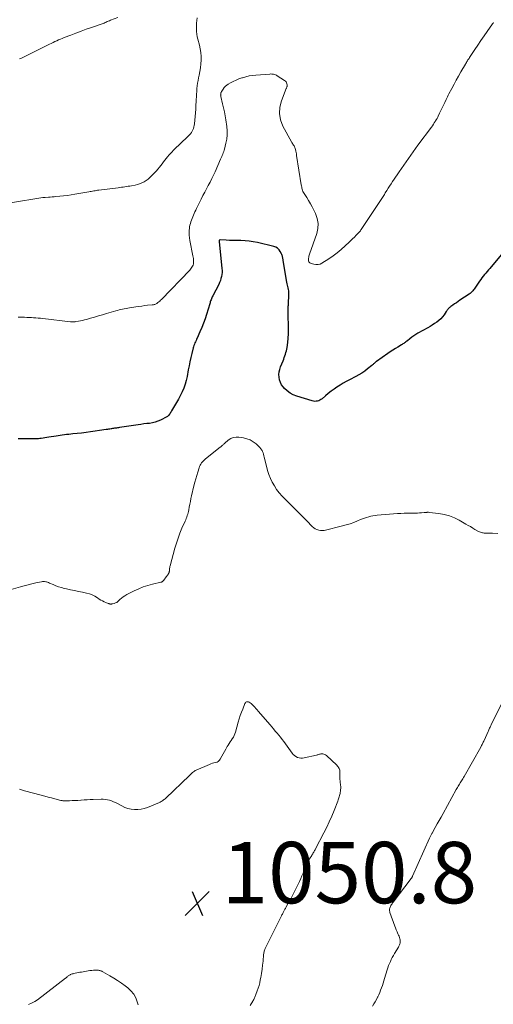
# Model space of a CAD drawing. Units: feet. Extents: x 1965000 to 1970007, y 524997 to 530000.
# Drawn here: x 1966401 to 1966556, y 526214 to 526535 of the extents above; entities that cross this region are included whole.
import ezdxf

# ---------------------------------------------------------------- set-up
doc = ezdxf.new("R2010")
doc.units = ezdxf.units.FT
doc.header["$LTSCALE"] = 100
doc.header["$MEASUREMENT"] = 0
for name, color, linetype, lineweight in [('CONTOUR INDEX', 32, 'Continuous', 25), ('CONTOUR INTERMEDIATE', 40, 'Continuous', 15), ('SPOT ELEVATION', 7, 'Continuous', 15)]:
    doc.layers.add(name, color=color, linetype=linetype, lineweight=lineweight)
doc.styles.add('slant', font='romans.shx', dxfattribs={"oblique": 14.999978})

# ---------------------------------------------------------------- blocks, each defined once
blk = doc.blocks.new('SPOT')
at = {"layer": 'SPOT ELEVATION', "lineweight": 25}
for p, q in [((-3.95, -3.95), (3.86, 3.85)), ((-1.67, 3.81), (1.74, -3.97))]:
    blk.add_line(p, q, dxfattribs=at)

msp = doc.modelspace()

# ---------------------------------------------------------------- linework, layer by layer
at = {"layer": 'CONTOUR INDEX', "elevation": 1060, "flags": 128}
for points in [[(1966486.93, 526458.2), (1966486.81, 526458.45), (1966486.41, 526459.24), (1966486.02, 526459.8), (1966485.56, 526460.27), (1966484.99, 526460.6), (1966484.36, 526460.85), (1966478.94, 526462.13), (1966477.61, 526462.39), (1966476.28, 526462.59), (1966474.94, 526462.7), (1966473.59, 526462.75), (1966473, 526462.75), (1966471.94, 526462.76), (1966470.88, 526462.79), (1966469.83, 526462.84), (1966468.77, 526462.91), (1966466.85, 526463.05), (1966466.77, 526463.04), (1966466.69, 526463.02), (1966466.63, 526462.96), (1966466.58, 526462.89), (1966466.51, 526462.76), (1966466.5, 526462.74), (1966466.5, 526462.72), (1966466.5, 526462.7), (1966466.5, 526462.67), (1966466.5, 526462.58), (1966466.5, 526462.56), (1966466.51, 526462.54), (1966466.51, 526462.51), (1966466.51, 526462.49), (1966467.39, 526453.73), (1966467.43, 526453.05), (1966467.42, 526452.38), (1966467.36, 526451.71), (1966467.25, 526451.05), (1966467.08, 526450.39), (1966466.88, 526449.75), (1966466.63, 526449.12), (1966466.34, 526448.51), (1966464.38, 526444.75), (1966464.22, 526444.44), (1966464.08, 526444.12), (1966463.95, 526443.8), (1966463.83, 526443.47), (1966463.71, 526443.14), (1966463.6, 526442.81), (1966463.5, 526442.47), (1966463.4, 526442.14), (1966462.37, 526438.73), (1966461.9, 526437.27), (1966461.39, 526435.83), (1966460.82, 526434.41), (1966460.21, 526433.01), (1966459.29, 526431.01), (1966459.11, 526430.61), (1966458.93, 526430.22), (1966458.75, 526429.82), (1966458.56, 526429.42), (1966458.4, 526429.02), (1966458.24, 526428.62), (1966458.11, 526428.2), (1966457.99, 526427.78), (1966457.54, 526425.98), (1966457.22, 526424.65), (1966456.92, 526423.32), (1966456.65, 526421.98), (1966456.41, 526420.64), (1966456.04, 526418.53), (1966455.76, 526417.22), (1966455.41, 526415.94), (1966454.94, 526414.69), (1966454.41, 526413.46), (1966454.33, 526413.31), (1966453.76, 526412.19), (1966453.17, 526411.07), (1966452.56, 526409.98), (1966451.92, 526408.89), (1966450.96, 526407.29), (1966450.79, 526407.01), (1966450.62, 526406.73), (1966450.45, 526406.45), (1966450.28, 526406.17), (1966450.1, 526405.92), (1966449.88, 526405.68), (1966449.64, 526405.49), (1966449.37, 526405.32), (1966447.36, 526404.28), (1966446.5, 526403.9), (1966445.63, 526403.59), (1966444.72, 526403.37), (1966443.79, 526403.23), (1966442.85, 526403.13), (1966441.91, 526403.03), (1966440.98, 526402.9), (1966440.04, 526402.77), (1966433.99, 526401.87), (1966433.66, 526401.82), (1966433.33, 526401.77), (1966433, 526401.71), (1966432.67, 526401.66), (1966432.34, 526401.61), (1966432.01, 526401.55), (1966431.68, 526401.5), (1966431.35, 526401.45), (1966431.22, 526401.43), (1966430.82, 526401.38), (1966430.43, 526401.32), (1966430.03, 526401.26), (1966429.63, 526401.19), (1966427.49, 526400.86), (1966426.02, 526400.64), (1966424.55, 526400.43), (1966423.07, 526400.25), (1966421.6, 526400.08), (1966418.79, 526399.79), (1966418.09, 526399.71), (1966417.4, 526399.64), (1966416.71, 526399.56), (1966416.02, 526399.48), (1966415.32, 526399.4), (1966414.63, 526399.3), (1966413.94, 526399.2), (1966413.26, 526399.09), (1966410.89, 526398.7), (1966410.28, 526398.6), (1966409.67, 526398.5), (1966409.06, 526398.41), (1966408.45, 526398.32), (1966407.96, 526398.25), (1966407.59, 526398.21), (1966407.23, 526398.17), (1966406.86, 526398.15), (1966406.49, 526398.14), (1966406.12, 526398.14), (1966405.75, 526398.14), (1966405.38, 526398.14), (1966405.01, 526398.14), (1966400.88, 526398.19)], [(1966561.19, 526461.44), (1966554.73, 526453.71), (1966554.3, 526453.2), (1966553.88, 526452.69), (1966553.46, 526452.18), (1966553.04, 526451.67), (1966552.63, 526451.15), (1966552.22, 526450.62), (1966551.83, 526450.09), (1966551.44, 526449.55), (1966549.83, 526447.23), (1966549.63, 526446.97), (1966549.44, 526446.71), (1966549.23, 526446.45), (1966549.02, 526446.2), (1966548.8, 526445.97), (1966548.56, 526445.74), (1966548.31, 526445.54), (1966548.05, 526445.35), (1966545.02, 526443.32), (1966544.45, 526442.93), (1966543.87, 526442.54), (1966543.3, 526442.15), (1966542.72, 526441.76), (1966542.03, 526441.28), (1966541.81, 526441.12), (1966541.6, 526440.95), (1966541.4, 526440.76), (1966541.21, 526440.56), (1966541.04, 526440.35), (1966540.87, 526440.14), (1966540.7, 526439.91), (1966540.55, 526439.69), (1966539.84, 526438.63), (1966539.32, 526437.95), (1966538.76, 526437.31), (1966538.13, 526436.74), (1966537.45, 526436.21), (1966536.73, 526435.73), (1966536.01, 526435.26), (1966535.26, 526434.81), (1966534.52, 526434.38), (1966531.34, 526432.61), (1966530.64, 526432.2), (1966529.96, 526431.76), (1966529.31, 526431.29), (1966528.67, 526430.8), (1966527.88, 526430.14), (1966527.65, 526429.96), (1966527.41, 526429.78), (1966527.18, 526429.6), (1966526.94, 526429.43), (1966526.69, 526429.26), (1966526.45, 526429.09), (1966526.2, 526428.94), (1966525.95, 526428.78), (1966524.78, 526428.09), (1966523.95, 526427.58), (1966523.12, 526427.06), (1966522.31, 526426.53), (1966521.51, 526425.98), (1966517.8, 526423.4), (1966517.6, 526423.25), (1966517.4, 526423.1), (1966517.22, 526422.94), (1966517.04, 526422.77), (1966516.86, 526422.6), (1966516.68, 526422.44), (1966516.5, 526422.27), (1966516.31, 526422.12), (1966514.89, 526420.97), (1966513.97, 526420.28), (1966513.02, 526419.62), (1966512.04, 526419.02), (1966511.02, 526418.47), (1966508.95, 526417.4), (1966507.92, 526416.85), (1966506.9, 526416.27), (1966505.91, 526415.66), (1966504.92, 526415.02), (1966503.96, 526414.35), (1966503.02, 526413.66), (1966502.09, 526412.94), (1966501.19, 526412.2), (1966500.03, 526411.22), (1966499.69, 526410.98), (1966499.33, 526410.77), (1966498.95, 526410.61), (1966498.55, 526410.48), (1966498.53, 526410.48), (1966498.1, 526410.41), (1966497.68, 526410.39), (1966497.26, 526410.44), (1966496.84, 526410.53), (1966491.79, 526412.04), (1966490.67, 526412.48), (1966489.63, 526413.04), (1966488.69, 526413.77), (1966487.83, 526414.61), (1966487.37, 526415.13), (1966486.87, 526415.83), (1966486.46, 526416.58), (1966486.2, 526417.38), (1966486.03, 526418.23), (1966486, 526419.1), (1966486.06, 526419.96), (1966486.25, 526420.81), (1966486.51, 526421.64), (1966487.32, 526423.62), (1966487.53, 526424.14), (1966487.73, 526424.67), (1966487.92, 526425.2), (1966488.11, 526425.74), (1966488.27, 526426.28), (1966488.42, 526426.82), (1966488.53, 526427.37), (1966488.62, 526427.93), (1966488.83, 526429.62), (1966488.98, 526431.03), (1966489.08, 526432.43), (1966489.1, 526433.85), (1966489.08, 526435.26), (1966488.97, 526438.07), (1966488.96, 526438.92), (1966488.96, 526439.78), (1966488.99, 526440.64), (1966489.04, 526441.49), (1966489.05, 526441.59), (1966489.1, 526442.4), (1966489.15, 526443.21), (1966489.19, 526444.02), (1966489.21, 526444.82), (1966489.23, 526445.5), (1966489.22, 526445.97), (1966489.19, 526446.43), (1966489.11, 526446.89), (1966489, 526447.35), (1966488.88, 526447.8), (1966488.77, 526448.26), (1966488.67, 526448.72), (1966488.59, 526449.18), (1966487.36, 526456.31), (1966487.32, 526456.58), (1966487.27, 526456.86), (1966487.22, 526457.13), (1966487.17, 526457.41), (1966487.1, 526457.68), (1966487.03, 526457.94), (1966486.93, 526458.2)]]:
    msp.add_lwpolyline(points, dxfattribs=at)
at = {"layer": 'CONTOUR INTERMEDIATE', "flags": 128}
for points, elevation in [([(1966459.29, 526535.3), (1966459.19, 526534.43), (1966459.12, 526533.56), (1966459.09, 526532.68), (1966459.09, 526531.81), (1966459.13, 526530.94), (1966459.22, 526530.07), (1966459.36, 526529.21), (1966459.55, 526528.36), (1966460.04, 526526.44), (1966460.3, 526525.23), (1966460.49, 526524.02), (1966460.57, 526522.79), (1966460.59, 526521.56), (1966460.52, 526520.33), (1966460.4, 526519.1), (1966460.2, 526517.88), (1966459.96, 526516.67), (1966459.77, 526515.83), (1966459.59, 526514.95), (1966459.43, 526514.07), (1966459.31, 526513.18), (1966459.22, 526512.28), (1966459.16, 526511.39), (1966459.1, 526510.49), (1966459.05, 526509.6), (1966459, 526508.7), (1966458.98, 526508.06), (1966458.92, 526506.84), (1966458.84, 526505.63), (1966458.74, 526504.41), (1966458.64, 526503.2), (1966458.4, 526500.81), (1966458.33, 526500.31), (1966458.23, 526499.82), (1966458.09, 526499.33), (1966457.93, 526498.85), (1966457.71, 526498.4), (1966457.46, 526497.97), (1966457.15, 526497.57), (1966456.81, 526497.2), (1966453.29, 526493.91), (1966452.48, 526493.13), (1966451.69, 526492.34), (1966450.93, 526491.52), (1966450.19, 526490.68), (1966449.67, 526490.07), (1966449.2, 526489.52), (1966448.75, 526488.95), (1966448.31, 526488.38), (1966447.87, 526487.79), (1966447.44, 526487.21), (1966446.99, 526486.64), (1966446.52, 526486.09), (1966446.04, 526485.55), (1966444.45, 526483.84), (1966443.89, 526483.28), (1966443.29, 526482.77), (1966442.65, 526482.32), (1966441.98, 526481.91), (1966441.28, 526481.56), (1966440.55, 526481.26), (1966439.8, 526481.03), (1966439.03, 526480.85), (1966437.94, 526480.65), (1966437.39, 526480.55), (1966436.84, 526480.46), (1966436.28, 526480.37), (1966435.73, 526480.3), (1966435.18, 526480.23), (1966434.62, 526480.15), (1966434.07, 526480.08), (1966433.51, 526480.01), (1966427.24, 526479.2), (1966426.83, 526479.15), (1966426.42, 526479.09), (1966426.01, 526479.02), (1966425.6, 526478.95), (1966425.19, 526478.88), (1966424.78, 526478.81), (1966424.37, 526478.74), (1966423.96, 526478.67), (1966419.44, 526477.89), (1966418.21, 526477.69), (1966416.97, 526477.51), (1966415.74, 526477.36), (1966414.49, 526477.23), (1966413.25, 526477.1), (1966412.63, 526477.05), (1966412.01, 526477), (1966411.39, 526476.95), (1966410.77, 526476.92), (1966409.72, 526476.86), (1966409.62, 526476.85), (1966409.52, 526476.84), (1966409.42, 526476.83), (1966409.32, 526476.82), (1966409.22, 526476.81), (1966409.12, 526476.8), (1966409.02, 526476.78), (1966408.92, 526476.77), (1966398.46, 526475.09)], 1068), ([(1966433.44, 526535.49), (1966431.01, 526534.55), (1966430.66, 526534.41), (1966430.32, 526534.26), (1966429.98, 526534.11), (1966429.64, 526533.96), (1966429.3, 526533.8), (1966428.96, 526533.65), (1966428.62, 526533.52), (1966428.27, 526533.39), (1966424.84, 526532.2), (1966423.14, 526531.6), (1966421.44, 526530.99), (1966419.75, 526530.36), (1966418.07, 526529.72), (1966415.92, 526528.9), (1966415.31, 526528.66), (1966414.71, 526528.41), (1966414.1, 526528.15), (1966413.51, 526527.88), (1966412.91, 526527.6), (1966412.32, 526527.32), (1966411.73, 526527.03), (1966411.14, 526526.74), (1966402.39, 526522.42), (1966402.05, 526522.25), (1966401.7, 526522.09), (1966401.34, 526521.94)], 1072), ([(1966556.01, 526533.87), (1966555.82, 526533.62), (1966555.63, 526533.37), (1966553.92, 526530.94), (1966552.89, 526529.46), (1966551.87, 526527.97), (1966550.87, 526526.48), (1966549.87, 526524.98), (1966548.17, 526522.42), (1966547.99, 526522.15), (1966547.82, 526521.88), (1966547.64, 526521.61), (1966547.47, 526521.34), (1966547.3, 526521.07), (1966547.13, 526520.79), (1966546.97, 526520.52), (1966546.8, 526520.24), (1966545.33, 526517.71), (1966544.57, 526516.38), (1966543.82, 526515.05), (1966543.09, 526513.71), (1966542.37, 526512.36), (1966541.45, 526510.59), (1966541.21, 526510.12), (1966540.97, 526509.64), (1966540.74, 526509.17), (1966540.51, 526508.69), (1966540.07, 526507.74), (1966539.66, 526506.87), (1966539.25, 526506), (1966538.83, 526505.13), (1966538.41, 526504.26), (1966537.97, 526503.34), (1966537.76, 526502.94), (1966537.55, 526502.54), (1966537.32, 526502.14), (1966537.08, 526501.76), (1966536.97, 526501.58), (1966536.67, 526501.11), (1966536.36, 526500.65), (1966536.04, 526500.19), (1966535.71, 526499.74), (1966531.33, 526493.81), (1966530.55, 526492.73), (1966529.77, 526491.66), (1966528.99, 526490.57), (1966528.22, 526489.49), (1966527.46, 526488.4), (1966526.7, 526487.31), (1966525.94, 526486.21), (1966525.19, 526485.12), (1966524.54, 526484.18), (1966524.05, 526483.45), (1966523.56, 526482.73), (1966523.07, 526482), (1966522.59, 526481.27), (1966522.1, 526480.54), (1966521.63, 526479.8), (1966521.15, 526479.06), (1966520.68, 526478.32), (1966520.37, 526477.82), (1966519.74, 526476.84), (1966519.11, 526475.85), (1966518.47, 526474.87), (1966517.82, 526473.89), (1966512.81, 526466.35), (1966512.72, 526466.23), (1966512.64, 526466.11), (1966512.55, 526465.99), (1966512.46, 526465.87), (1966512.36, 526465.75), (1966512.27, 526465.64), (1966512.17, 526465.53), (1966512.07, 526465.42), (1966511.16, 526464.5), (1966510.6, 526463.93), (1966510.03, 526463.37), (1966509.46, 526462.81), (1966508.89, 526462.26), (1966507.57, 526461.01), (1966506.31, 526459.87), (1966505, 526458.78), (1966503.63, 526457.78), (1966502.22, 526456.82), (1966500.01, 526455.42), (1966499.38, 526455.13), (1966498.74, 526454.95), (1966498.07, 526454.94), (1966497.39, 526455.04), (1966496.47, 526455.3), (1966496.25, 526455.39), (1966496.06, 526455.51), (1966495.9, 526455.68), (1966495.77, 526455.87), (1966495.67, 526456.08), (1966495.61, 526456.31), (1966495.59, 526456.54), (1966495.6, 526456.78), (1966495.63, 526456.98), (1966495.68, 526457.32), (1966495.75, 526457.65), (1966495.84, 526457.98), (1966495.95, 526458.31), (1966498.3, 526465.06), (1966498.67, 526466.73), (1966498.76, 526468.38), (1966498.46, 526470.01), (1966497.9, 526471.62), (1966497.36, 526472.7), (1966496.82, 526473.74), (1966496.25, 526474.78), (1966495.66, 526475.79), (1966495.04, 526476.8), (1966494.17, 526478.16), (1966493.99, 526478.48), (1966493.83, 526478.81), (1966493.69, 526479.15), (1966493.58, 526479.5), (1966493.49, 526479.86), (1966493.4, 526480.22), (1966493.33, 526480.58), (1966493.27, 526480.95), (1966491.75, 526490.52), (1966491.66, 526491), (1966491.57, 526491.48), (1966491.47, 526491.96), (1966491.36, 526492.44), (1966491.27, 526492.77), (1966491.18, 526493.08), (1966491.07, 526493.37), (1966490.92, 526493.64), (1966490.75, 526493.91), (1966490.56, 526494.17), (1966490.39, 526494.43), (1966490.22, 526494.71), (1966490.07, 526494.98), (1966487.29, 526500.09), (1966486.53, 526502.11), (1966486.13, 526504.16), (1966486.28, 526506.23), (1966486.79, 526508.33), (1966488.35, 526512.27), (1966488.41, 526512.42), (1966488.47, 526512.57), (1966488.53, 526512.71), (1966488.59, 526512.86), (1966488.64, 526513.01), (1966488.67, 526513.16), (1966488.68, 526513.31), (1966488.66, 526513.47), (1966488.59, 526513.86), (1966488.48, 526514.18), (1966488.33, 526514.47), (1966488.11, 526514.72), (1966487.85, 526514.94), (1966485.42, 526516.47), (1966485.15, 526516.63), (1966484.86, 526516.76), (1966484.57, 526516.87), (1966484.26, 526516.95), (1966483.95, 526517.01), (1966483.63, 526517.04), (1966483.31, 526517.05), (1966483, 526517.04), (1966478.44, 526516.71), (1966477.33, 526516.59), (1966476.24, 526516.42), (1966475.15, 526516.16), (1966474.08, 526515.85), (1966473.88, 526515.79), (1966472.93, 526515.44), (1966472, 526515.06), (1966471.09, 526514.63), (1966470.2, 526514.15), (1966469.47, 526513.73), (1966468.98, 526513.41), (1966468.54, 526513.05), (1966468.14, 526512.62), (1966467.79, 526512.16), (1966467.31, 526511.44), (1966467.23, 526511.31), (1966467.16, 526511.17), (1966467.1, 526511.02), (1966467.05, 526510.88), (1966467.05, 526510.86), (1966467.01, 526510.71), (1966466.99, 526510.57), (1966466.98, 526510.42), (1966466.97, 526510.27), (1966466.98, 526510.13), (1966466.99, 526509.98), (1966467.02, 526509.84), (1966467.05, 526509.69), (1966467.6, 526507.37), (1966467.9, 526506.07), (1966468.17, 526504.76), (1966468.41, 526503.44), (1966468.63, 526502.12), (1966468.95, 526499.97), (1966469.07, 526498.58), (1966469.09, 526497.21), (1966468.94, 526495.84), (1966468.69, 526494.47), (1966468.23, 526492.61), (1966468.11, 526492.19), (1966467.98, 526491.77), (1966467.83, 526491.35), (1966467.67, 526490.94), (1966467.5, 526490.53), (1966467.33, 526490.13), (1966467.15, 526489.72), (1966466.97, 526489.32), (1966465.15, 526485.22), (1966464.63, 526484.08), (1966464.1, 526482.96), (1966463.53, 526481.84), (1966462.95, 526480.74), (1966462.36, 526479.64), (1966461.77, 526478.53), (1966461.2, 526477.42), (1966460.64, 526476.31), (1966459.08, 526473.2), (1966458.83, 526472.67), (1966458.58, 526472.14), (1966458.34, 526471.6), (1966458.11, 526471.06), (1966458.1, 526471.02), (1966457.89, 526470.5), (1966457.68, 526469.97), (1966457.48, 526469.44), (1966457.28, 526468.91), (1966457.11, 526468.37), (1966456.96, 526467.83), (1966456.85, 526467.28), (1966456.78, 526466.72), (1966456.72, 526466.17), (1966456.67, 526465.33), (1966456.68, 526464.49), (1966456.76, 526463.66), (1966456.89, 526462.83), (1966457.92, 526457.78), (1966458, 526457.34), (1966458.06, 526456.9), (1966458.11, 526456.46), (1966458.14, 526456.02), (1966458.14, 526455.93), (1966458.13, 526455.54), (1966458.07, 526455.15), (1966457.96, 526454.78), (1966457.81, 526454.42), (1966457.61, 526454.07), (1966457.39, 526453.74), (1966457.15, 526453.43), (1966456.88, 526453.13), (1966447.64, 526443.59), (1966447.37, 526443.33), (1966447.1, 526443.06), (1966446.82, 526442.81), (1966446.53, 526442.57), (1966446.29, 526442.37), (1966446.11, 526442.24), (1966445.92, 526442.13), (1966445.72, 526442.05), (1966445.51, 526441.98), (1966445.29, 526441.93), (1966445.07, 526441.88), (1966444.85, 526441.85), (1966444.62, 526441.82), (1966443.16, 526441.68), (1966442.2, 526441.58), (1966441.24, 526441.46), (1966440.29, 526441.34), (1966439.34, 526441.2), (1966437.24, 526440.88), (1966436.67, 526440.79), (1966436.11, 526440.69), (1966435.54, 526440.57), (1966434.98, 526440.44), (1966434.43, 526440.3), (1966433.87, 526440.16), (1966433.31, 526440.01), (1966432.76, 526439.85), (1966429.78, 526438.99), (1966428.47, 526438.61), (1966427.16, 526438.24), (1966425.85, 526437.86), (1966424.55, 526437.49), (1966423.22, 526437.11), (1966422.57, 526436.93), (1966421.92, 526436.77), (1966421.27, 526436.64), (1966420.61, 526436.51), (1966419.73, 526436.36), (1966419.51, 526436.33), (1966419.29, 526436.31), (1966419.07, 526436.29), (1966418.86, 526436.29), (1966418.64, 526436.3), (1966418.42, 526436.3), (1966418.2, 526436.32), (1966417.98, 526436.34), (1966408.94, 526437.38), (1966408.2, 526437.46), (1966407.45, 526437.53), (1966406.71, 526437.59), (1966405.97, 526437.65), (1966405.22, 526437.7), (1966404.48, 526437.74), (1966403.73, 526437.76), (1966402.99, 526437.78), (1966402.69, 526437.79), (1966401.8, 526437.8), (1966400.91, 526437.8)], 1064), ([(1966557.34, 526367.37), (1966555.66, 526367.41), (1966555.16, 526367.42), (1966554.65, 526367.43), (1966554.15, 526367.45), (1966553.64, 526367.46), (1966553.27, 526367.48), (1966552.95, 526367.49), (1966552.64, 526367.53), (1966552.33, 526367.58), (1966552.02, 526367.64), (1966551.71, 526367.73), (1966551.42, 526367.83), (1966551.13, 526367.96), (1966550.86, 526368.12), (1966549.93, 526368.68), (1966549.19, 526369.13), (1966548.45, 526369.57), (1966547.71, 526370), (1966546.96, 526370.42), (1966544.79, 526371.65), (1966543.2, 526372.42), (1966541.57, 526373.07), (1966539.87, 526373.52), (1966538.13, 526373.84), (1966534.98, 526374.23), (1966534.78, 526374.24), (1966534.58, 526374.25), (1966534.38, 526374.25), (1966534.18, 526374.23), (1966533.98, 526374.21), (1966533.78, 526374.19), (1966533.58, 526374.17), (1966533.38, 526374.15), (1966532.49, 526374.07), (1966531.84, 526374.02), (1966531.19, 526373.98), (1966530.54, 526373.97), (1966529.89, 526373.96), (1966529.02, 526373.97), (1966527.93, 526373.97), (1966526.85, 526373.95), (1966525.76, 526373.9), (1966524.68, 526373.83), (1966518.05, 526373.32), (1966517.35, 526373.24), (1966516.65, 526373.14), (1966515.96, 526372.99), (1966515.27, 526372.81), (1966514.59, 526372.6), (1966513.92, 526372.38), (1966513.26, 526372.13), (1966512.6, 526371.87), (1966511.56, 526371.43), (1966510.37, 526370.97), (1966509.18, 526370.54), (1966507.96, 526370.17), (1966506.73, 526369.84), (1966500.72, 526368.36), (1966500.12, 526368.28), (1966499.53, 526368.28), (1966498.96, 526368.4), (1966498.39, 526368.6), (1966497.85, 526368.9), (1966497.33, 526369.23), (1966496.86, 526369.62), (1966496.41, 526370.04), (1966496.22, 526370.24), (1966495.69, 526370.79), (1966495.16, 526371.34), (1966494.63, 526371.89), (1966494.09, 526372.43), (1966487.03, 526379.55), (1966486.1, 526380.58), (1966485.24, 526381.66), (1966484.48, 526382.82), (1966483.8, 526384.03), (1966483.21, 526385.29), (1966482.69, 526386.58), (1966482.26, 526387.9), (1966481.9, 526389.24), (1966481.2, 526392.24), (1966481.08, 526392.69), (1966480.95, 526393.14), (1966480.79, 526393.57), (1966480.61, 526394.01), (1966480.47, 526394.33), (1966480.34, 526394.59), (1966480.19, 526394.83), (1966480.01, 526395.06), (1966479.81, 526395.27), (1966478.51, 526396.51), (1966477.6, 526397.23), (1966476.63, 526397.82), (1966475.56, 526398.23), (1966474.44, 526398.52), (1966472.94, 526398.75), (1966471.99, 526398.77), (1966471.08, 526398.64), (1966470.24, 526398.27), (1966469.44, 526397.75), (1966468.3, 526396.76), (1966468.12, 526396.59), (1966467.93, 526396.43), (1966467.75, 526396.26), (1966467.57, 526396.08), (1966467.39, 526395.91), (1966467.21, 526395.74), (1966467.02, 526395.58), (1966466.82, 526395.42), (1966462.04, 526391.68), (1966461.68, 526391.37), (1966461.35, 526391.05), (1966461.04, 526390.7), (1966460.75, 526390.34), (1966460.49, 526389.95), (1966460.27, 526389.55), (1966460.08, 526389.12), (1966459.92, 526388.69), (1966459.5, 526387.37), (1966459.17, 526386.26), (1966458.85, 526385.15), (1966458.55, 526384.03), (1966458.27, 526382.91), (1966457.49, 526379.64), (1966457.28, 526378.71), (1966457.08, 526377.79), (1966456.89, 526376.87), (1966456.72, 526375.94), (1966456.55, 526375.03), (1966456.45, 526374.56), (1966456.34, 526374.09), (1966456.21, 526373.62), (1966456.07, 526373.16), (1966455.91, 526372.71), (1966455.74, 526372.25), (1966455.56, 526371.81), (1966455.37, 526371.36), (1966454.35, 526369.06), (1966453.68, 526367.45), (1966453.06, 526365.82), (1966452.52, 526364.17), (1966452.02, 526362.51), (1966450.48, 526356.85), (1966450.41, 526356.56), (1966450.35, 526356.26), (1966450.31, 526355.96), (1966450.28, 526355.66), (1966450.26, 526355.27), (1966450.25, 526355.16), (1966450.24, 526355.05), (1966450.22, 526354.94), (1966450.2, 526354.83), (1966450.17, 526354.72), (1966450.13, 526354.62), (1966450.09, 526354.52), (1966450.03, 526354.42), (1966449.86, 526354.13), (1966449.71, 526353.9), (1966449.56, 526353.66), (1966449.41, 526353.43), (1966449.24, 526353.2), (1966448.45, 526352.11), (1966448.35, 526352), (1966448.25, 526351.89), (1966448.14, 526351.79), (1966448.02, 526351.69), (1966447.89, 526351.61), (1966447.76, 526351.54), (1966447.62, 526351.49), (1966447.48, 526351.45), (1966444.7, 526350.81), (1966443.18, 526350.4), (1966441.69, 526349.92), (1966440.24, 526349.33), (1966438.81, 526348.67), (1966436.36, 526347.42), (1966435.75, 526347.07), (1966435.17, 526346.69), (1966434.64, 526346.26), (1966434.12, 526345.79), (1966433.8, 526345.47), (1966433.45, 526345.17), (1966433.07, 526344.91), (1966432.66, 526344.72), (1966432.23, 526344.57), (1966431.67, 526344.43), (1966431.49, 526344.4), (1966431.32, 526344.37), (1966431.14, 526344.37), (1966430.96, 526344.37), (1966430.79, 526344.4), (1966430.61, 526344.43), (1966430.44, 526344.48), (1966430.28, 526344.53), (1966429.48, 526344.85), (1966428.92, 526345.09), (1966428.38, 526345.36), (1966427.86, 526345.67), (1966427.36, 526346), (1966426.76, 526346.42), (1966425.94, 526346.92), (1966425.08, 526347.35), (1966424.18, 526347.67), (1966423.25, 526347.92), (1966421.88, 526348.2), (1966420.57, 526348.46), (1966419.26, 526348.73), (1966417.96, 526349.01), (1966416.65, 526349.3), (1966415.93, 526349.46), (1966415, 526349.7), (1966414.08, 526349.98), (1966413.18, 526350.31), (1966412.29, 526350.69), (1966411.14, 526351.21), (1966410.84, 526351.34), (1966410.53, 526351.45), (1966410.21, 526351.54), (1966409.89, 526351.61), (1966409.56, 526351.66), (1966409.24, 526351.67), (1966408.91, 526351.65), (1966408.58, 526351.61), (1966406.7, 526351.23), (1966405.43, 526350.96), (1966404.17, 526350.67), (1966402.92, 526350.34), (1966401.67, 526350), (1966397.88, 526348.89)], 1056), ([(1966516.54, 526213.32), (1966516.97, 526214.05), (1966517.38, 526214.78), (1966517.78, 526215.53), (1966518.15, 526216.29), (1966518.19, 526216.35), (1966518.52, 526217.09), (1966518.85, 526217.83), (1966519.15, 526218.57), (1966519.44, 526219.33), (1966519.71, 526220.09), (1966519.98, 526220.85), (1966520.22, 526221.62), (1966520.46, 526222.39), (1966521.29, 526225.15), (1966521.52, 526225.85), (1966521.76, 526226.54), (1966522.03, 526227.22), (1966522.32, 526227.89), (1966522.64, 526228.55), (1966522.97, 526229.21), (1966523.33, 526229.85), (1966523.69, 526230.49), (1966524.97, 526232.61), (1966525.1, 526232.85), (1966525.22, 526233.1), (1966525.33, 526233.35), (1966525.43, 526233.61), (1966525.49, 526233.87), (1966525.54, 526234.13), (1966525.54, 526234.4), (1966525.52, 526234.67), (1966525.49, 526234.93), (1966525.41, 526235.33), (1966525.31, 526235.72), (1966525.18, 526236.1), (1966525.03, 526236.47), (1966524.81, 526236.96), (1966524.54, 526237.58), (1966524.27, 526238.2), (1966524.02, 526238.83), (1966523.79, 526239.46), (1966522.2, 526243.87), (1966522.12, 526244.15), (1966522.07, 526244.44), (1966522.06, 526244.73), (1966522.08, 526245.02), (1966522.15, 526245.31), (1966522.23, 526245.59), (1966522.35, 526245.86), (1966522.48, 526246.12), (1966522.52, 526246.17), (1966522.69, 526246.45), (1966522.87, 526246.73), (1966523.06, 526247), (1966523.26, 526247.27), (1966529.1, 526254.92), (1966529.17, 526255.01), (1966529.23, 526255.09), (1966529.29, 526255.18), (1966529.34, 526255.28), (1966529.4, 526255.37), (1966529.45, 526255.47), (1966529.5, 526255.56), (1966529.54, 526255.66), (1966535.08, 526268.05), (1966535.18, 526268.27), (1966535.28, 526268.49), (1966535.38, 526268.7), (1966535.49, 526268.92), (1966535.6, 526269.13), (1966535.72, 526269.34), (1966535.83, 526269.55), (1966535.95, 526269.76), (1966536.98, 526271.59), (1966537.61, 526272.72), (1966538.24, 526273.84), (1966538.87, 526274.97), (1966539.5, 526276.09), (1966543.84, 526283.9), (1966544.05, 526284.27), (1966544.26, 526284.63), (1966544.48, 526284.99), (1966544.69, 526285.35), (1966544.71, 526285.37), (1966544.92, 526285.71), (1966545.14, 526286.06), (1966545.36, 526286.41), (1966545.57, 526286.76), (1966545.78, 526287.11), (1966546, 526287.46), (1966546.2, 526287.81), (1966546.4, 526288.17), (1966551.79, 526297.74), (1966551.94, 526298.01), (1966552.08, 526298.28), (1966552.23, 526298.55), (1966552.37, 526298.81), (1966552.51, 526299.09), (1966552.64, 526299.36), (1966552.77, 526299.63), (1966552.9, 526299.91), (1966554.19, 526302.81), (1966554.32, 526303.09), (1966554.44, 526303.37), (1966554.57, 526303.65), (1966554.7, 526303.93), (1966554.83, 526304.2), (1966554.96, 526304.48), (1966555.09, 526304.76), (1966555.23, 526305.03), (1966559.93, 526314.42)], 1056), ([(1966476.57, 526213.59), (1966477.45, 526214.99), (1966477.6, 526215.24), (1966477.74, 526215.5), (1966477.88, 526215.76), (1966478, 526216.03), (1966478.12, 526216.3), (1966478.24, 526216.57), (1966478.35, 526216.84), (1966478.46, 526217.12), (1966478.91, 526218.31), (1966479.22, 526219.19), (1966479.49, 526220.08), (1966479.72, 526220.99), (1966479.91, 526221.9), (1966480.05, 526222.7), (1966480.27, 526224.02), (1966480.47, 526225.35), (1966480.64, 526226.68), (1966480.79, 526228.01), (1966480.99, 526230.17), (1966481.03, 526230.45), (1966481.07, 526230.73), (1966481.13, 526231), (1966481.2, 526231.28), (1966481.29, 526231.55), (1966481.39, 526231.82), (1966481.5, 526232.08), (1966481.62, 526232.33), (1966486.86, 526242.8), (1966486.98, 526243.05), (1966487.11, 526243.3), (1966487.23, 526243.55), (1966487.35, 526243.81), (1966487.37, 526243.85), (1966487.48, 526244.08), (1966487.59, 526244.31), (1966487.71, 526244.54), (1966487.83, 526244.76), (1966487.95, 526244.99), (1966488.08, 526245.21), (1966488.2, 526245.44), (1966488.33, 526245.66), (1966489.04, 526246.88), (1966489.51, 526247.71), (1966489.97, 526248.55), (1966490.41, 526249.4), (1966490.84, 526250.26), (1966492.66, 526254), (1966493.08, 526254.9), (1966493.48, 526255.81), (1966493.86, 526256.73), (1966494.21, 526257.66), (1966494.65, 526258.89), (1966494.77, 526259.21), (1966494.91, 526259.53), (1966495.05, 526259.85), (1966495.2, 526260.16), (1966495.36, 526260.46), (1966495.53, 526260.77), (1966495.71, 526261.06), (1966495.9, 526261.35), (1966496.66, 526262.48), (1966496.83, 526262.74), (1966497, 526262.99), (1966497.16, 526263.25), (1966497.32, 526263.51), (1966497.48, 526263.77), (1966497.63, 526264.03), (1966497.78, 526264.3), (1966497.92, 526264.57), (1966500.67, 526269.83), (1966501.56, 526271.62), (1966502.42, 526273.43), (1966503.21, 526275.27), (1966503.96, 526277.13), (1966505.14, 526280.17), (1966505.27, 526280.52), (1966505.4, 526280.87), (1966505.52, 526281.23), (1966505.63, 526281.58), (1966505.74, 526281.94), (1966505.84, 526282.3), (1966505.92, 526282.67), (1966505.99, 526283.04), (1966506.03, 526283.32), (1966506.1, 526283.84), (1966506.13, 526284.35), (1966506.13, 526284.86), (1966506.1, 526285.38), (1966505.87, 526287.57), (1966505.85, 526287.73), (1966505.84, 526287.9), (1966505.84, 526288.07), (1966505.84, 526288.23), (1966505.85, 526288.4), (1966505.85, 526288.57), (1966505.85, 526288.74), (1966505.86, 526288.9), (1966505.87, 526289.62), (1966505.86, 526289.93), (1966505.81, 526290.24), (1966505.73, 526290.53), (1966505.61, 526290.82), (1966505.46, 526291.09), (1966505.29, 526291.35), (1966505.09, 526291.59), (1966504.87, 526291.82), (1966501.46, 526295.03), (1966501.2, 526295.22), (1966500.93, 526295.38), (1966500.63, 526295.47), (1966500.31, 526295.52), (1966500.15, 526295.54), (1966499.9, 526295.54), (1966499.66, 526295.52), (1966499.42, 526295.47), (1966499.18, 526295.4), (1966498.94, 526295.33), (1966498.7, 526295.25), (1966498.46, 526295.19), (1966498.22, 526295.13), (1966494.23, 526294.2), (1966493.67, 526294.13), (1966493.12, 526294.13), (1966492.58, 526294.23), (1966492.04, 526294.41), (1966491.54, 526294.67), (1966491.08, 526294.99), (1966490.67, 526295.37), (1966490.3, 526295.8), (1966487.56, 526299.56), (1966487.04, 526300.26), (1966486.5, 526300.96), (1966485.94, 526301.64), (1966485.38, 526302.32), (1966484.8, 526302.99), (1966484.23, 526303.65), (1966483.65, 526304.31), (1966483.08, 526304.98), (1966479.21, 526309.44), (1966478.83, 526309.88), (1966478.45, 526310.32), (1966478.07, 526310.75), (1966477.69, 526311.19), (1966477.38, 526311.54), (1966477.14, 526311.78), (1966476.88, 526312), (1966476.6, 526312.19), (1966476.3, 526312.35), (1966476.01, 526312.49), (1966475.85, 526312.54), (1966475.68, 526312.55), (1966475.52, 526312.52), (1966475.36, 526312.45), (1966475.22, 526312.34), (1966475.09, 526312.21), (1966474.99, 526312.07), (1966474.91, 526311.9), (1966474.18, 526310.14), (1966473.76, 526309.09), (1966473.38, 526308.02), (1966473.03, 526306.94), (1966472.71, 526305.84), (1966471.84, 526302.65), (1966471.64, 526302.06), (1966471.41, 526301.5), (1966471.11, 526300.96), (1966470.77, 526300.44), (1966470.41, 526299.94), (1966470.06, 526299.42), (1966469.73, 526298.9), (1966469.41, 526298.36), (1966469.14, 526297.89), (1966468.7, 526297.11), (1966468.25, 526296.33), (1966467.81, 526295.55), (1966467.38, 526294.77), (1966466.86, 526293.85), (1966466.56, 526293.45), (1966466.21, 526293.11), (1966465.78, 526292.88), (1966465.3, 526292.73), (1966464.78, 526292.61), (1966464.27, 526292.47), (1966463.77, 526292.3), (1966463.28, 526292.1), (1966459.02, 526290.24), (1966458.7, 526290.08), (1966458.39, 526289.9), (1966458.1, 526289.69), (1966457.83, 526289.46), (1966457.56, 526289.22), (1966457.29, 526288.97), (1966457.03, 526288.73), (1966456.77, 526288.48), (1966449.07, 526281.13), (1966448.83, 526280.92), (1966448.59, 526280.71), (1966448.34, 526280.52), (1966448.08, 526280.33), (1966447.81, 526280.15), (1966447.54, 526279.99), (1966447.26, 526279.85), (1966446.97, 526279.72), (1966443.07, 526278.08), (1966442.04, 526277.74), (1966441, 526277.48), (1966439.93, 526277.38), (1966438.85, 526277.37), (1966437.78, 526277.5), (1966436.73, 526277.73), (1966435.72, 526278.1), (1966434.74, 526278.56), (1966433.28, 526279.37), (1966432.66, 526279.68), (1966432.03, 526279.97), (1966431.38, 526280.21), (1966430.72, 526280.42), (1966430.05, 526280.57), (1966429.37, 526280.69), (1966428.68, 526280.74), (1966427.99, 526280.76), (1966425.34, 526280.69), (1966424.37, 526280.66), (1966423.39, 526280.61), (1966422.41, 526280.55), (1966421.44, 526280.48), (1966421.32, 526280.47), (1966420.4, 526280.4), (1966419.48, 526280.34), (1966418.56, 526280.3), (1966417.64, 526280.27), (1966416.12, 526280.24), (1966415.96, 526280.24), (1966415.8, 526280.24), (1966415.64, 526280.26), (1966415.48, 526280.27), (1966415.32, 526280.3), (1966415.16, 526280.33), (1966415, 526280.36), (1966414.85, 526280.4), (1966412.92, 526280.89), (1966411.81, 526281.18), (1966410.69, 526281.46), (1966409.57, 526281.76), (1966408.46, 526282.05), (1966402.96, 526283.51), (1966402.64, 526283.6), (1966402.32, 526283.69), (1966402, 526283.79), (1966401.68, 526283.9), (1966401.36, 526284.01)], 1052), ([(1966440.01, 526213.78), (1966439.76, 526214.74), (1966439.25, 526216.06), (1966438.6, 526217.28), (1966437.72, 526218.34), (1966436.69, 526219.31), (1966435.82, 526219.97), (1966434.6, 526220.86), (1966433.37, 526221.71), (1966432.09, 526222.51), (1966430.79, 526223.27), (1966428.55, 526224.53), (1966428.35, 526224.63), (1966428.16, 526224.73), (1966427.96, 526224.82), (1966427.75, 526224.9), (1966427.54, 526224.96), (1966427.33, 526225.01), (1966427.11, 526225.04), (1966426.9, 526225.05), (1966426.13, 526225.05), (1966425.53, 526225.04), (1966424.93, 526225), (1966424.33, 526224.94), (1966423.74, 526224.85), (1966421.56, 526224.46), (1966421.05, 526224.37), (1966420.54, 526224.28), (1966420.04, 526224.18), (1966419.53, 526224.08), (1966419.1, 526224), (1966418.81, 526223.93), (1966418.53, 526223.84), (1966418.25, 526223.74), (1966417.98, 526223.61), (1966417.86, 526223.55), (1966417.66, 526223.44), (1966417.46, 526223.32), (1966417.28, 526223.19), (1966417.1, 526223.04), (1966416.93, 526222.9), (1966416.75, 526222.75), (1966416.57, 526222.6), (1966416.39, 526222.46), (1966407.27, 526215.45), (1966406.32, 526214.82), (1966405.32, 526214.29), (1966404.26, 526213.9)], 1048)]:
    msp.add_lwpolyline(points, dxfattribs=dict(at, elevation=elevation))

# ---------------------------------------------------------------- block references
at = {"layer": 'SPOT ELEVATION'}
msp.add_blockref('SPOT', (1966459.33, 526246.86, 1050.78), dxfattribs=at)

# ---------------------------------------------------------------- texts
at = {"layer": 'SPOT ELEVATION', "style": 'slant', "oblique": 15}
msp.add_text('1050.8', height=20, dxfattribs=at).set_placement((1966467.33, 526246.86, 1050.78))

doc.saveas('drawing.dxf')
